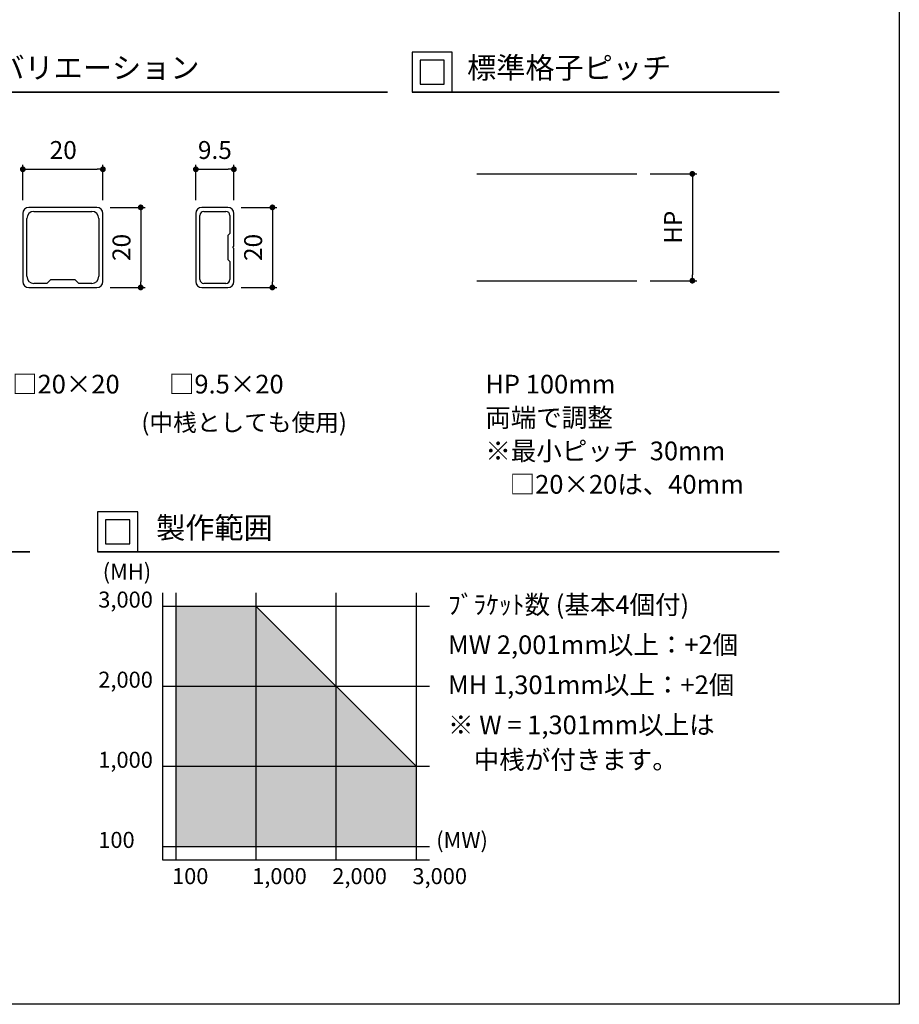
# Model space of a CAD drawing. Units: millimetres. Extents: x 0 to 630, y 0 to 891.
# Drawn here: x 301 to 630, y 0 to 369 of the extents above; entities that cross this region are included whole.
import ezdxf

# ---------------------------------------------------------------- set-up
doc = ezdxf.new("R2010")
doc.units = ezdxf.units.MM
doc.header["$PDMODE"] = 34
doc.header["$PDSIZE"] = -3
doc.layers.get('0').update_dxf_attribs({"linetype": 'CONTINUOUS'})
doc.layers.get('Defpoints').update_dxf_attribs({"linetype": 'CONTINUOUS'})
for name, color, linetype in [('5C', 7, 'CONTINUOUS'), ('ハッチング1', 9, 'CONTINUOUS'), ('寸法', 143, 'CONTINUOUS'), ('細線', 8, 'CONTINUOUS')]:
    doc.layers.add(name, color=color, linetype=linetype)
doc.layers.add('LINE 3.5', color=7, linetype='CONTINUOUS', lineweight=35)
doc.styles.add('ｺﾞｼｯｸ', font='txt')
doc.dimstyles.new('1：2.5 size6.7', dxfattribs={"dimtxt": 6.7, "dimasz": 2.17, "dimexe": 1.7, "dimexo": 5, "dimgap": 3, "dimtad": 3, "dimdsep": 46, "dimtxsty": 'ｺﾞｼｯｸ', "dimblk": 'DOT', "dimcen": 0, "dimclrd": 143, "dimclre": 143, "dimclrt": 7, "dimadec": 1, "dimazin": 2, "dimtp": 0.1, "dimtm": 0.1, "dimtfac": 0.71, "dimtmove": 0, "dimatfit": 3, "dimldrblk": 'OPEN30', "dimfxl": 1, "dimlwd": -1, "dimlwe": -1, "dimarcsym": 0})

# ---------------------------------------------------------------- blocks, each defined once
blk = doc.blocks.new('_DOT')
at = {"color": 0, "linetype": 'ByBlock'}
blk.add_line((-0.5, 0), (-1, 0), dxfattribs=at)
at = {"color": 0, "linetype": 'ByBlock', "const_width": 0.5}
blk.add_lwpolyline([(-0.25, 0, 1), (0.25, 0, 1)], format="xyb", close=True, dxfattribs=at)
blk = doc.blocks.new('*D92')
at = {"color": 143, "transparency": 16777216}
for p, q in [((536.77, 311.01), (554.22, 311.01)), ((552.52, 308.84), (552.52, 273.18)), ((536.77, 271.01), (554.22, 271.01))]:
    blk.add_line(p, q, dxfattribs=at)
at = {"layer": 'Defpoints', "color": 0, "transparency": 16777216}
for p in [(531.77, 311.01), (531.77, 271.01), (552.52, 271.01)]:
    blk.add_point(p, dxfattribs=at)
at = {"color": 143, "transparency": 16777216, "xscale": 2.17, "yscale": 2.17, "zscale": 2.17}
for p, rotation in [((552.52, 311.01), 90), ((552.52, 271.01), 270)]:
    blk.add_blockref('_DOT', p, dxfattribs=dict(at, rotation=rotation))
at = {"color": 7, "transparency": 16777216, "insert": (546.17, 291.01), "char_height": 6.7, "attachment_point": 5, "rotation": 90, "style": 'ｺﾞｼｯｸ'}
blk.add_mtext('HP', dxfattribs=at)
blk = doc.blocks.new('_Open30')
at = {"layer": '5C', "color": 0, "lineweight": -2}
for p, q in [((-1, 0.27), (0, 0)), ((0, 0), (-1, -0.27)), ((0, 0), (-1, 0))]:
    blk.add_line(p, q, dxfattribs=at)
blk = doc.blocks.new('*D80')
at = {"layer": 'Defpoints', "color": 0, "transparency": 16777216}
for p in [(331.83, 312.73), (301.83, 296.21), (331.83, 296.21)]:
    blk.add_point(p, dxfattribs=at)
at = {"layer": '寸法', "color": 143, "transparency": 16777216}
for p, q in [((301.83, 301.21), (301.83, 314.43)), ((331.83, 301.21), (331.83, 314.43)), ((304, 312.73), (329.66, 312.73))]:
    blk.add_line(p, q, dxfattribs=at)
at = {"layer": '寸法', "color": 143, "transparency": 16777216, "xscale": 2.17, "yscale": 2.17, "zscale": 2.17, "rotation": 180}
blk.add_blockref('_DOT', (301.83, 312.73), dxfattribs=at)
at = {"layer": '寸法', "color": 143, "transparency": 16777216, "xscale": 2.17, "yscale": 2.17, "zscale": 2.17}
blk.add_blockref('_DOT', (331.83, 312.73), dxfattribs=at)
at = {"layer": '寸法', "color": 7, "transparency": 16777216, "insert": (316.97, 319.08), "char_height": 6.7, "attachment_point": 5, "style": 'ｺﾞｼｯｸ'}
blk.add_mtext('20', dxfattribs=at)
blk = doc.blocks.new('*D81')
at = {"layer": 'Defpoints', "color": 0, "transparency": 16777216}
for p in [(329.58, 298.46), (329.58, 268.46), (345.98, 268.46)]:
    blk.add_point(p, dxfattribs=at)
at = {"layer": '寸法', "color": 143, "transparency": 16777216}
for p, q in [((334.58, 298.46), (347.68, 298.46)), ((345.98, 296.29), (345.98, 270.63)), ((334.58, 268.46), (347.68, 268.46))]:
    blk.add_line(p, q, dxfattribs=at)
at = {"layer": '寸法', "color": 143, "transparency": 16777216, "xscale": 2.17, "yscale": 2.17, "zscale": 2.17}
for p, rotation in [((345.98, 298.46), 90), ((345.98, 268.46), 270)]:
    blk.add_blockref('_DOT', p, dxfattribs=dict(at, rotation=rotation))
at = {"layer": '寸法', "color": 7, "transparency": 16777216, "insert": (339.63, 283.46), "char_height": 6.7, "attachment_point": 5, "rotation": 90, "style": 'ｺﾞｼｯｸ'}
blk.add_mtext('20', dxfattribs=at)
blk = doc.blocks.new('20角新')
for p, q in [((8.5, 20), (-8.5, 20)), ((-10, 18.5), (-10, 1.5)), ((-7.2, 19), (7.2, 19)), ((10, 1.5), (10, 18.5)), ((-9, 2.8), (-9, 17.2)), ((9, 17.2), (9, 2.8)), ((-8.5, 0), (8.5, 0)), ((-4, 1), (-7.2, 1)), ((-3, 2), (-4, 1)), ((-3, 2), (3, 2)), ((4, 1), (3, 2)), ((7.2, 1), (4, 1))]:
    blk.add_line(p, q)
for centre, radius, start, end in [((-8.5, 18.5), 1.5, 90, 180), ((8.5, 18.5), 1.5, 0, 90), ((-7.2, 17.2), 1.8, 90, 180), ((7.2, 17.2), 1.8, 0, 90), ((-7.2, 2.8), 1.8, 180, 270), ((7.2, 2.8), 1.8, 270, 0), ((-8.5, 1.5), 1.5, 180, 270), ((8.5, 1.5), 1.5, 270, 0)]:
    blk.add_arc(centre, radius, start, end)
blk = doc.blocks.new('9.5×20角新')
for p, q in [((-10, 8), (-10, 1.5)), ((-9, 2), (-9, 7.5)), ((8.5, 9.5), (-8.5, 9.5)), ((-8, 8.5), (8, 8.5)), ((9, 7.5), (9, 2)), ((10, 1.5), (10, 8)), ((-8.5, 0), (-0.3, 0)), ((-3.5, 1), (-8, 1)), ((-3, 1.5), (-3.5, 1)), ((3, 1.5), (-3, 1.5)), ((-0.3, 0), (0, 0.3)), ((0, 0.3), (0.3, 0)), ((0.3, 0), (8.5, 0)), ((3.5, 1), (3, 1.5)), ((8, 1), (3.5, 1))]:
    blk.add_line(p, q)
for centre, radius, start, end in [((-8.5, 8), 1.5, 90, 180), ((-8, 7.5), 1, 90, 180), ((8, 7.5), 1, 0, 90), ((8.5, 8), 1.5, 0, 90), ((-8.5, 1.5), 1.5, 180, 270), ((-8, 2), 1, 180, 270), ((8, 2), 1, 270, 0), ((8.5, 1.5), 1.5, 270, 0)]:
    blk.add_arc(centre, radius, start, end)
blk = doc.blocks.new('*D82')
at = {"color": 143, "linetype": 'ByBlock', "transparency": 16777216}
for p, q in [((366.62, 301.21), (366.62, 314.43)), ((380.87, 301.21), (380.87, 314.43)), ((368.79, 312.73), (378.7, 312.73))]:
    blk.add_line(p, q, dxfattribs=at)
at = {"layer": 'Defpoints', "color": 0, "transparency": 16777216}
for p in [(380.87, 312.73), (366.62, 296.21), (380.87, 296.21)]:
    blk.add_point(p, dxfattribs=at)
at = {"color": 143, "transparency": 16777216, "xscale": 2.17, "yscale": 2.17, "zscale": 2.17, "rotation": 180}
blk.add_blockref('_DOT', (366.62, 312.73), dxfattribs=at)
at = {"color": 143, "transparency": 16777216, "xscale": 2.17, "yscale": 2.17, "zscale": 2.17}
blk.add_blockref('_DOT', (380.87, 312.73), dxfattribs=at)
at = {"color": 7, "transparency": 16777216, "insert": (373.75, 319.08), "char_height": 6.7, "attachment_point": 5, "style": 'ｺﾞｼｯｸ'}
blk.add_mtext('9.5', dxfattribs=at)
blk = doc.blocks.new('*D83')
at = {"color": 143, "linetype": 'ByBlock', "transparency": 16777216}
for p, q in [((383.62, 298.46), (396.98, 298.46)), ((395.28, 296.29), (395.28, 270.63)), ((383.62, 268.46), (396.98, 268.46))]:
    blk.add_line(p, q, dxfattribs=at)
at = {"layer": 'Defpoints', "color": 0, "transparency": 16777216}
for p in [(378.62, 298.46), (378.62, 268.46), (395.28, 268.46)]:
    blk.add_point(p, dxfattribs=at)
at = {"color": 143, "transparency": 16777216, "xscale": 2.17, "yscale": 2.17, "zscale": 2.17}
for p, rotation in [((395.28, 298.46), 90), ((395.28, 268.46), 270)]:
    blk.add_blockref('_DOT', p, dxfattribs=dict(at, rotation=rotation))
at = {"color": 7, "transparency": 16777216, "insert": (388.93, 283.46), "char_height": 6.7, "attachment_point": 5, "rotation": 90, "style": 'ｺﾞｼｯｸ'}
blk.add_mtext('20', dxfattribs=at)

msp = doc.modelspace()

# ---------------------------------------------------------------- hatches: boundary and pattern name
at = {"layer": 'ハッチング1'}
h = msp.add_hatch(color=9, dxfattribs=at)
h.dxf.hatch_style = 1
h.paths.add_polyline_path([(389.088, 149.141), (359.088, 149.141), (359.088, 59.141), (449.088, 59.141), (449.088, 89.141)])

# ---------------------------------------------------------------- linework, layer by layer
for p, q in [((471.768, 311.005), (531.768, 311.005)), ((471.768, 271.005), (531.768, 271.005)), ((354.088, 154.141), (354.088, 54.141)), ((354.088, 54.141), (454.088, 54.141))]:
    msp.add_line(p, q)
msp.add_lwpolyline([(0, 891), (630, 891), (630, 0), (0, 0)])
for points in [[(447.565, 341.627), (462.565, 341.627), (462.565, 356.627), (447.565, 356.627)], [(450.565, 344.627), (459.565, 344.627), (459.565, 353.627), (450.565, 353.627)], [(329.851, 169.427), (344.851, 169.427), (344.851, 184.427), (329.851, 184.427)], [(332.851, 172.427), (341.851, 172.427), (341.851, 181.427), (332.851, 181.427)]]:
    msp.add_lwpolyline(points, close=True)
at = {"layer": 'LINE 3.5'}
for p, q in [((238.802, 341.627), (438.4, 341.627)), ((447.565, 341.627), (585, 341.627)), ((68.202, 169.427), (304.502, 169.427)), ((329.851, 169.427), (585, 169.427))]:
    msp.add_line(p, q, dxfattribs=at)
at = {"layer": '細線'}
for p, q in [((359.088, 154.141), (359.088, 54.141)), ((389.088, 154.141), (389.088, 54.141)), ((419.088, 154.141), (419.088, 54.141)), ((449.088, 154.141), (449.088, 54.141)), ((354.088, 149.141), (454.088, 149.141)), ((389.088, 149.141), (449.088, 89.141)), ((354.088, 119.141), (454.088, 119.141)), ((354.088, 89.141), (454.088, 89.141)), ((354.088, 59.141), (454.088, 59.141))]:
    msp.add_line(p, q, dxfattribs=at)

# ---------------------------------------------------------------- block references
at = {"xscale": 1.5, "yscale": 1.5, "zscale": 1.5}
msp.add_blockref('20角新', (316.825, 268.462), dxfattribs=at)
at = {"xscale": 1.5, "yscale": 1.5, "zscale": 1.5, "rotation": 90}
msp.add_blockref('9.5×20角新', (380.872, 283.462), dxfattribs=at)

# ---------------------------------------------------------------- texts
at = {"style": 'ｺﾞｼｯｸ'}
for s, height, p in [('格子材バリエーション', 8, (258.838, 346.759)), ('標準格子ピッチ', 8, (468.176, 346.759)), ('□20×20', 7, (297.803, 228.76)), ('□9.5×20', 7, (356.536, 228.76)), ('HP 100mm', 7, (474.992, 228.76)), ('(中桟としても使用)', 6.5, (346.239, 214.658)), ('両端で調整', 7, (474.992, 216.255)), ('※最小ピッチ  30mm', 7, (474.992, 203.749)), ('□20×20は、40mm', 7, (484.111, 191.243)), ('製作範囲', 8, (351.76, 174.47)), ('(MH)', 6, (331.76, 159.079)), ('3,000', 6, (330.088, 148.572)), ('ﾌﾞﾗｹｯﾄ数 (基本4個付)', 7, (461.037, 146.157)), ('MW 2,001mm以上：+2個', 7, (461.037, 131.157)), ('2,000', 6, (330.088, 118.572)), ('MH 1,301mm以上：+2個', 7, (461.037, 116.157)), ('※ W = 1,301mm以上は', 7, (461.037, 101.157)), ('中桟が付きます。', 7, (470.675, 88.111)), ('1,000', 6, (330.088, 88.572)), ('100', 6, (330.088, 58.572)), ('(MW)', 6, (456.608, 58.49)), ('100', 6, (357.702, 45)), ('1,000', 6, (387.702, 45)), ('2,000', 6, (417.702, 45)), ('3,000', 6, (447.702, 45))]:
    msp.add_text(s, height=height, dxfattribs=at).set_placement(p)

# ---------------------------------------------------------------- dimensions: what is measured, and where the dimension line sits
dim = msp.add_linear_dim(base=(380.872, 312.734), p1=(366.622, 296.212), p2=(380.872, 296.212), text='9.5', dimstyle='1：2.5 size6.7', override={"dimarcsym": 1})
dim.commit()
dim.dimension.update_dxf_attribs({"geometry": '*D82', "text_midpoint": (373.747, 312.734), "dimtype": 160})
dim = msp.add_linear_dim(base=(552.524, 271.005), p1=(531.768, 311.005), p2=(531.768, 271.005), angle=90, text='HP', dimstyle='1：2.5 size6.7')
dim.commit()
dim.dimension.update_dxf_attribs({"geometry": '*D92', "text_midpoint": (546.174, 291.005)})
dim = msp.add_linear_dim(base=(395.277, 268.462), p1=(378.622, 298.462), p2=(378.622, 268.462), angle=90, text='20', dimstyle='1：2.5 size6.7', override={"dimarcsym": 1})
dim.commit()
dim.dimension.update_dxf_attribs({"geometry": '*D83', "text_midpoint": (388.927, 283.462)})
at = {"layer": '寸法'}
dim = msp.add_linear_dim(base=(331.825, 312.734), p1=(301.825, 296.212), p2=(331.825, 296.212), text='20', dimstyle='1：2.5 size6.7', dxfattribs=at)
dim.commit()
dim.dimension.update_dxf_attribs({"geometry": '*D80', "text_midpoint": (316.968, 312.734), "dimtype": 160})
dim = msp.add_linear_dim(base=(345.982, 268.462), p1=(329.575, 298.462), p2=(329.575, 268.462), angle=90, text='20', dimstyle='1：2.5 size6.7', dxfattribs=at)
dim.commit()
dim.dimension.update_dxf_attribs({"geometry": '*D81', "text_midpoint": (345.982, 283.462), "dimtype": 160})

doc.saveas('drawing.dxf')
